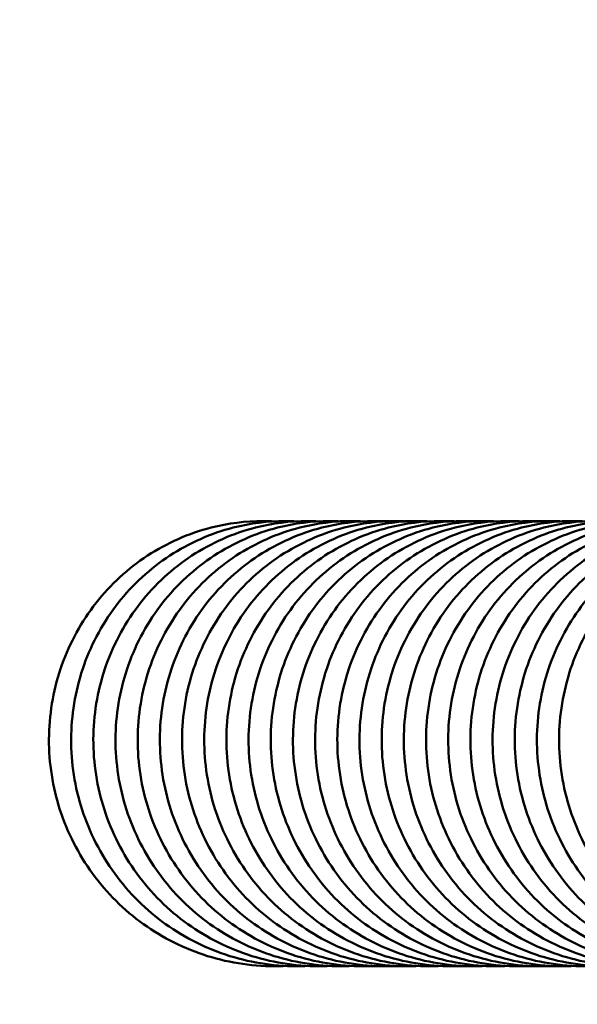
# Model space of a CAD drawing. Units: millimetres. Extents: x 20 to 840, y 0 to 594.
# Drawn here: x 172 to 176, y 152 to 159 of the extents above; entities that cross this region are included whole.
import ezdxf

# ---------------------------------------------------------------- set-up
doc = ezdxf.new("R2010")
doc.units = ezdxf.units.MM
doc.header["$LTSCALE"] = 2
doc.layers.add('Bemaßung (ISO)', color=7, linetype='Continuous', lineweight=25)
doc.layers.add('Sichtbar (ISO)', color=7, linetype='Continuous', lineweight=50)
doc.styles.add('Notiztext (DIN)', font='isocpeur.ttf')
doc.dimstyles.new('Standard (DIN)', dxfattribs={"dimscale": 2, "dimtxt": 3.5, "dimasz": 2.5, "dimexe": 3.175, "dimexo": 0.8, "dimgap": 0.8, "dimtad": 1, "dimrnd": 1e-08, "dimzin": 0, "dimtxsty": 'Notiztext (DIN)', "dimcen": 0.09, "dimdle": 10, "dimclrd": 256, "dimclre": 256, "dimclrt": 256, "dimadec": 0, "dimazin": 0, "dimtfac": 1, "dimtmove": 0, "dimatfit": 3, "dimfxl": 1, "dimtolj": 1, "dimtzin": 0, "dimlwd": -1, "dimlwe": -1, "dimarcsym": 0})

# ---------------------------------------------------------------- blocks, each defined once
blk = doc.blocks.new('*D5')
at = {"layer": 'Bemaßung (ISO)', "transparency": 16777216}
for p, q in [((126.4999, 123.4273), (126.4999, 236.0775)), ((421.4999, 123.4273), (421.4999, 236.0775)), ((131.4999, 229.7275), (416.4999, 229.7275))]:
    blk.add_line(p, q, dxfattribs=at)
for points in [[(131.4999, 230.5609), (131.4999, 228.8942), (126.4999, 229.7275)], [(416.4999, 230.5609), (416.4999, 228.8942), (421.4999, 229.7275)]]:
    blk.add_solid(points, dxfattribs=at)
at = {"layer": 'Defpoints', "color": 0, "transparency": 16777216}
for p in [(421.4999, 229.7275), (126.4999, 121.8273), (421.4999, 121.8273)]:
    blk.add_point(p, dxfattribs=at)
at = {"layer": 'Bemaßung (ISO)', "transparency": 16777216, "insert": (267.3499, 238.3275), "char_height": 7, "attachment_point": 1, "style": 'Notiztext (DIN)'}
blk.add_mtext('\\A1;295', dxfattribs=at)
blk = doc.blocks.new('*D8')
at = {"layer": 'Bemaßung (ISO)', "transparency": 16777216}
for p, q in [((188.8529, 201.8064), (78.7717, 201.8064)), ((85.1217, 112.3273), (85.1217, 196.8064)), ((393.339, 107.3273), (78.7717, 107.3273))]:
    blk.add_line(p, q, dxfattribs=at)
for points in [[(84.2884, 196.8064), (85.955, 196.8064), (85.1217, 201.8064)], [(84.2884, 112.3273), (85.955, 112.3273), (85.1217, 107.3273)]]:
    blk.add_solid(points, dxfattribs=at)
at = {"layer": 'Defpoints', "color": 0, "transparency": 16777216}
for p in [(85.1217, 201.8064), (190.4529, 201.8064), (394.939, 107.3273)]:
    blk.add_point(p, dxfattribs=at)
at = {"layer": 'Bemaßung (ISO)', "transparency": 16777216, "insert": (75.1217, 146.3418), "char_height": 7, "attachment_point": 1, "rotation": 90, "style": 'Notiztext (DIN)'}
blk.add_mtext('\\A1;94,5', dxfattribs=at)

msp = doc.modelspace()

# ---------------------------------------------------------------- linework, layer by layer
at = {"layer": 'Sichtbar (ISO)'}
for radius in [36.649, 35.5673]:
    msp.add_circle((190.4529, 164.2409), radius, dxfattribs=at)
for radius, start, end in [(37.5655, 316.23194, 223.76806), (35, 314.61925, 225.38075)]:
    msp.add_arc((190.4529, 164.2409), radius, start, end, dxfattribs=at)
msp.add_ellipse((174.3828, 155.5773), major_axis=(0, 0.1), ratio=0.228149, start_param=6.258669, end_param=6.283185, dxfattribs=at)
for points, knots in [([(173.9146, 152.4793), (173.8879, 152.4779), (173.8613, 152.4773), (173.6619, 152.4773), (173.487, 152.5057), (173.1605, 152.6149), (173.0047, 152.6965), (172.7297, 152.902), (172.6071, 153.0285), (172.41, 153.3098), (172.3331, 153.4682), (172.2338, 153.7966), (172.2102, 153.9706), (172.2183, 154.3122), (172.2501, 154.484), (172.3643, 154.8038), (172.4481, 154.9557), (172.656, 155.2206), (172.7827, 155.3369), (173.0623, 155.5199), (173.2186, 155.5888), (173.5018, 155.6613), (173.6288, 155.6773), (173.7814, 155.6773), (173.8079, 155.6766), (173.8345, 155.6751)], [49.5241347, 49.5241347, 49.5241347, 49.5241347, 49.5321304, 49.5321304, 49.5840152, 49.5840152, 49.6355103, 49.6355103, 49.6870307, 49.6870307, 49.7385653, 49.7385653, 49.7901066, 49.7901066, 49.8416374, 49.8416374, 49.8931359, 49.8931359, 49.9445818, 49.9445818, 49.995965, 49.995965, 50.0349919, 50.0349919, 50.0431908, 50.0431908, 50.0431908, 50.0431908]), ([(174.0741, 152.4793), (174.0474, 152.4779), (174.0207, 152.4773), (173.8214, 152.4773), (173.6465, 152.5057), (173.32, 152.6149), (173.1641, 152.6965), (172.8891, 152.902), (172.7666, 153.0285), (172.5695, 153.3098), (172.4926, 153.4682), (172.3933, 153.7966), (172.3696, 153.9706), (172.3778, 154.3122), (172.4096, 154.484), (172.5238, 154.8038), (172.6076, 154.9557), (172.8155, 155.2206), (172.9422, 155.3369), (173.2218, 155.5199), (173.3781, 155.5888), (173.6613, 155.6613), (173.7883, 155.6773), (173.9409, 155.6773), (173.9674, 155.6766), (173.9939, 155.6751)], [48.5184095, 48.5184095, 48.5184095, 48.5184095, 48.5264053, 48.5264053, 48.57829, 48.57829, 48.6297851, 48.6297851, 48.6813055, 48.6813055, 48.7328401, 48.7328401, 48.7843815, 48.7843815, 48.8359123, 48.8359123, 48.8874107, 48.8874107, 48.9388567, 48.9388567, 48.9902398, 48.9902398, 49.0292667, 49.0292667, 49.0374656, 49.0374656, 49.0374656, 49.0374656]), ([(174.2335, 152.4793), (174.2069, 152.4779), (174.1802, 152.4773), (173.9809, 152.4773), (173.806, 152.5057), (173.4795, 152.6149), (173.3236, 152.6965), (173.0486, 152.902), (172.9261, 153.0285), (172.729, 153.3098), (172.6521, 153.4682), (172.5528, 153.7966), (172.5291, 153.9706), (172.5373, 154.3122), (172.5691, 154.484), (172.6833, 154.8038), (172.7671, 154.9557), (172.975, 155.2206), (173.1017, 155.3369), (173.3813, 155.5199), (173.5376, 155.5888), (173.8208, 155.6613), (173.9478, 155.6773), (174.1004, 155.6773), (174.1269, 155.6766), (174.1534, 155.6751)], [47.5126843, 47.5126843, 47.5126843, 47.5126843, 47.5206801, 47.5206801, 47.5725649, 47.5725649, 47.6240599, 47.6240599, 47.6755804, 47.6755804, 47.727115, 47.727115, 47.7786563, 47.7786563, 47.8301871, 47.8301871, 47.8816855, 47.8816855, 47.9331315, 47.9331315, 47.9845147, 47.9845147, 48.0235415, 48.0235415, 48.0317404, 48.0317404, 48.0317404, 48.0317404]), ([(174.393, 152.4793), (174.3664, 152.4779), (174.3397, 152.4773), (174.1404, 152.4773), (173.9655, 152.5057), (173.639, 152.6149), (173.4831, 152.6965), (173.2081, 152.902), (173.0856, 153.0285), (172.8885, 153.3098), (172.8116, 153.4682), (172.7123, 153.7966), (172.6886, 153.9706), (172.6968, 154.3122), (172.7286, 154.484), (172.8428, 154.8038), (172.9266, 154.9557), (173.1345, 155.2206), (173.2612, 155.3369), (173.5408, 155.5199), (173.697, 155.5888), (173.9803, 155.6613), (174.1073, 155.6773), (174.2599, 155.6773), (174.2864, 155.6766), (174.3129, 155.6751)], [46.5069592, 46.5069592, 46.5069592, 46.5069592, 46.514955, 46.514955, 46.5668397, 46.5668397, 46.6183348, 46.6183348, 46.6698552, 46.6698552, 46.7213898, 46.7213898, 46.7729311, 46.7729311, 46.8244619, 46.8244619, 46.8759604, 46.8759604, 46.9274063, 46.9274063, 46.9787895, 46.9787895, 47.0178164, 47.0178164, 47.0260153, 47.0260153, 47.0260153, 47.0260153]), ([(174.5525, 152.4793), (174.5259, 152.4779), (174.4992, 152.4773), (174.2999, 152.4773), (174.125, 152.5057), (173.7985, 152.6149), (173.6426, 152.6965), (173.3676, 152.902), (173.2451, 153.0285), (173.048, 153.3098), (172.9711, 153.4682), (172.8718, 153.7966), (172.8481, 153.9706), (172.8562, 154.3122), (172.8881, 154.484), (173.0023, 154.8038), (173.086, 154.9557), (173.294, 155.2206), (173.4207, 155.3369), (173.7002, 155.5199), (173.8565, 155.5888), (174.1398, 155.6613), (174.2668, 155.6773), (174.4193, 155.6773), (174.4459, 155.6766), (174.4724, 155.6751)], [45.501234, 45.501234, 45.501234, 45.501234, 45.5092298, 45.5092298, 45.5611145, 45.5611145, 45.6126096, 45.6126096, 45.66413, 45.66413, 45.7156646, 45.7156646, 45.767206, 45.767206, 45.8187368, 45.8187368, 45.8702352, 45.8702352, 45.9216812, 45.9216812, 45.9730643, 45.9730643, 46.0120912, 46.0120912, 46.0202901, 46.0202901, 46.0202901, 46.0202901]), ([(174.712, 152.4793), (174.6854, 152.4779), (174.6587, 152.4773), (174.4594, 152.4773), (174.2845, 152.5057), (173.958, 152.6149), (173.8021, 152.6965), (173.5271, 152.902), (173.4046, 153.0285), (173.2075, 153.3098), (173.1306, 153.4682), (173.0313, 153.7966), (173.0076, 153.9706), (173.0157, 154.3122), (173.0476, 154.484), (173.1618, 154.8038), (173.2455, 154.9557), (173.4535, 155.2206), (173.5802, 155.3369), (173.8597, 155.5199), (174.016, 155.5888), (174.2993, 155.6613), (174.4263, 155.6773), (174.5788, 155.6773), (174.6054, 155.6766), (174.6319, 155.6751)], [44.4955088, 44.4955088, 44.4955088, 44.4955088, 44.5035046, 44.5035046, 44.5553894, 44.5553894, 44.6068844, 44.6068844, 44.6584049, 44.6584049, 44.7099395, 44.7099395, 44.7614808, 44.7614808, 44.8130116, 44.8130116, 44.86451, 44.86451, 44.915956, 44.915956, 44.9673392, 44.9673392, 45.006366, 45.006366, 45.0145649, 45.0145649, 45.0145649, 45.0145649]), ([(174.8715, 152.4793), (174.8449, 152.4779), (174.8182, 152.4773), (174.6189, 152.4773), (174.444, 152.5057), (174.1174, 152.6149), (173.9616, 152.6965), (173.6866, 152.902), (173.564, 153.0285), (173.367, 153.3098), (173.2901, 153.4682), (173.1907, 153.7966), (173.1671, 153.9706), (173.1752, 154.3122), (173.2071, 154.484), (173.3213, 154.8038), (173.405, 154.9557), (173.613, 155.2206), (173.7397, 155.3369), (174.0192, 155.5199), (174.1755, 155.5888), (174.4588, 155.6613), (174.5858, 155.6773), (174.7383, 155.6773), (174.7649, 155.6766), (174.7914, 155.6751)], [43.4897837, 43.4897837, 43.4897837, 43.4897837, 43.4977795, 43.4977795, 43.5496642, 43.5496642, 43.6011593, 43.6011593, 43.6526797, 43.6526797, 43.7042143, 43.7042143, 43.7557556, 43.7557556, 43.8072864, 43.8072864, 43.8587849, 43.8587849, 43.9102308, 43.9102308, 43.961614, 43.961614, 44.0006409, 44.0006409, 44.0088398, 44.0088398, 44.0088398, 44.0088398]), ([(175.031, 152.4793), (175.0044, 152.4779), (174.9777, 152.4773), (174.7784, 152.4773), (174.6035, 152.5057), (174.2769, 152.6149), (174.1211, 152.6965), (173.8461, 152.902), (173.7235, 153.0285), (173.5265, 153.3098), (173.4496, 153.4682), (173.3502, 153.7966), (173.3266, 153.9706), (173.3347, 154.3122), (173.3666, 154.484), (173.4808, 154.8038), (173.5645, 154.9557), (173.7724, 155.2206), (173.8992, 155.3369), (174.1787, 155.5199), (174.335, 155.5888), (174.6183, 155.6613), (174.7453, 155.6773), (174.8978, 155.6773), (174.9244, 155.6766), (174.9509, 155.6751)], [42.4840585, 42.4840585, 42.4840585, 42.4840585, 42.4920543, 42.4920543, 42.543939, 42.543939, 42.5954341, 42.5954341, 42.6469545, 42.6469545, 42.6984891, 42.6984891, 42.7500305, 42.7500305, 42.8015613, 42.8015613, 42.8530597, 42.8530597, 42.9045057, 42.9045057, 42.9558888, 42.9558888, 42.9949157, 42.9949157, 43.0031146, 43.0031146, 43.0031146, 43.0031146]), ([(175.1905, 152.4793), (175.1638, 152.4779), (175.1372, 152.4773), (174.9378, 152.4773), (174.7629, 152.5057), (174.4364, 152.6149), (174.2806, 152.6965), (174.0056, 152.902), (173.883, 153.0285), (173.686, 153.3098), (173.6091, 153.4682), (173.5097, 153.7966), (173.4861, 153.9706), (173.4942, 154.3122), (173.5261, 154.484), (173.6403, 154.8038), (173.724, 154.9557), (173.9319, 155.2206), (174.0587, 155.3369), (174.3382, 155.5199), (174.4945, 155.5888), (174.7778, 155.6613), (174.9048, 155.6773), (175.0573, 155.6773), (175.0838, 155.6766), (175.1104, 155.6751)], [41.4783333, 41.4783333, 41.4783333, 41.4783333, 41.4863291, 41.4863291, 41.5382139, 41.5382139, 41.5897089, 41.5897089, 41.6412294, 41.6412294, 41.692764, 41.692764, 41.7443053, 41.7443053, 41.7958361, 41.7958361, 41.8473345, 41.8473345, 41.8987805, 41.8987805, 41.9501637, 41.9501637, 41.9891905, 41.9891905, 41.9973894, 41.9973894, 41.9973894, 41.9973894]), ([(175.35, 152.4793), (175.3233, 152.4779), (175.2967, 152.4773), (175.0973, 152.4773), (174.9224, 152.5057), (174.5959, 152.6149), (174.4401, 152.6965), (174.1651, 152.902), (174.0425, 153.0285), (173.8455, 153.3098), (173.7685, 153.4682), (173.6692, 153.7966), (173.6456, 153.9706), (173.6537, 154.3122), (173.6855, 154.484), (173.7998, 154.8038), (173.8835, 154.9557), (174.0914, 155.2206), (174.2181, 155.3369), (174.4977, 155.5199), (174.654, 155.5888), (174.9373, 155.6613), (175.0642, 155.6773), (175.2168, 155.6773), (175.2433, 155.6766), (175.2699, 155.6751)], [40.4726082, 40.4726082, 40.4726082, 40.4726082, 40.480604, 40.480604, 40.5324887, 40.5324887, 40.5839838, 40.5839838, 40.6355042, 40.6355042, 40.6870388, 40.6870388, 40.7385801, 40.7385801, 40.7901109, 40.7901109, 40.8416094, 40.8416094, 40.8930553, 40.8930553, 40.9444385, 40.9444385, 40.9834654, 40.9834654, 40.9916643, 40.9916643, 40.9916643, 40.9916643]), ([(175.5095, 152.4793), (175.4828, 152.4779), (175.4562, 152.4773), (175.2568, 152.4773), (175.0819, 152.5057), (174.7554, 152.6149), (174.5996, 152.6965), (174.3246, 152.902), (174.202, 153.0285), (174.005, 153.3098), (173.928, 153.4682), (173.8287, 153.7966), (173.8051, 153.9706), (173.8132, 154.3122), (173.845, 154.484), (173.9592, 154.8038), (174.043, 154.9557), (174.2509, 155.2206), (174.3776, 155.3369), (174.6572, 155.5199), (174.8135, 155.5888), (175.0967, 155.6613), (175.2237, 155.6773), (175.3763, 155.6773), (175.4028, 155.6766), (175.4294, 155.6751)], [39.466883, 39.466883, 39.466883, 39.466883, 39.4748788, 39.4748788, 39.5267635, 39.5267635, 39.5782586, 39.5782586, 39.629779, 39.629779, 39.6813136, 39.6813136, 39.732855, 39.732855, 39.7843858, 39.7843858, 39.8358842, 39.8358842, 39.8873302, 39.8873302, 39.9387133, 39.9387133, 39.9777402, 39.9777402, 39.9859391, 39.9859391, 39.9859391, 39.9859391]), ([(175.669, 152.4793), (175.6423, 152.4779), (175.6157, 152.4773), (175.4163, 152.4773), (175.2414, 152.5057), (174.9149, 152.6149), (174.7591, 152.6965), (174.4841, 152.902), (174.3615, 153.0285), (174.1645, 153.3098), (174.0875, 153.4682), (173.9882, 153.7966), (173.9646, 153.9706), (173.9727, 154.3122), (174.0045, 154.484), (174.1187, 154.8038), (174.2025, 154.9557), (174.4104, 155.2206), (174.5371, 155.3369), (174.8167, 155.5199), (174.973, 155.5888), (175.2562, 155.6613), (175.3832, 155.6773), (175.5358, 155.6773), (175.5623, 155.6766), (175.5889, 155.6751)], [38.4611579, 38.4611579, 38.4611579, 38.4611579, 38.4691536, 38.4691536, 38.5210384, 38.5210384, 38.5725334, 38.5725334, 38.6240539, 38.6240539, 38.6755885, 38.6755885, 38.7271298, 38.7271298, 38.7786606, 38.7786606, 38.830159, 38.830159, 38.881605, 38.881605, 38.9329882, 38.9329882, 38.972015, 38.972015, 38.9802139, 38.9802139, 38.9802139, 38.9802139]), ([(175.8285, 152.4793), (175.8018, 152.4779), (175.7752, 152.4773), (175.5758, 152.4773), (175.4009, 152.5057), (175.0744, 152.6149), (174.9186, 152.6965), (174.6436, 152.902), (174.521, 153.0285), (174.324, 153.3098), (174.247, 153.4682), (174.1477, 153.7966), (174.1241, 153.9706), (174.1322, 154.3122), (174.164, 154.484), (174.2782, 154.8038), (174.362, 154.9557), (174.5699, 155.2206), (174.6966, 155.3369), (174.9762, 155.5199), (175.1325, 155.5888), (175.4157, 155.6613), (175.5427, 155.6773), (175.6953, 155.6773), (175.7218, 155.6766), (175.7484, 155.6751)], [37.4554327, 37.4554327, 37.4554327, 37.4554327, 37.4634285, 37.4634285, 37.5153132, 37.5153132, 37.5668083, 37.5668083, 37.6183287, 37.6183287, 37.6698633, 37.6698633, 37.7214046, 37.7214046, 37.7729354, 37.7729354, 37.8244339, 37.8244339, 37.8758798, 37.8758798, 37.927263, 37.927263, 37.9662899, 37.9662899, 37.9744888, 37.9744888, 37.9744888, 37.9744888]), ([(175.988, 152.4793), (175.9613, 152.4779), (175.9346, 152.4773), (175.7353, 152.4773), (175.5604, 152.5057), (175.2339, 152.6149), (175.078, 152.6965), (174.8031, 152.902), (174.6805, 153.0285), (174.4834, 153.3098), (174.4065, 153.4682), (174.3072, 153.7966), (174.2836, 153.9706), (174.2917, 154.3122), (174.3235, 154.484), (174.4377, 154.8038), (174.5215, 154.9557), (174.7294, 155.2206), (174.8561, 155.3369), (175.1357, 155.5199), (175.292, 155.5888), (175.5752, 155.6613), (175.7022, 155.6773), (175.8548, 155.6773), (175.8813, 155.6766), (175.9078, 155.6751)], [36.4497075, 36.4497075, 36.4497075, 36.4497075, 36.4577033, 36.4577033, 36.509588, 36.509588, 36.5610831, 36.5610831, 36.6126035, 36.6126035, 36.6641381, 36.6641381, 36.7156795, 36.7156795, 36.7672103, 36.7672103, 36.8187087, 36.8187087, 36.8701547, 36.8701547, 36.9215378, 36.9215378, 36.9605647, 36.9605647, 36.9687636, 36.9687636, 36.9687636, 36.9687636]), ([(176.1474, 152.4793), (176.1208, 152.4779), (176.0941, 152.4773), (175.8948, 152.4773), (175.7199, 152.5057), (175.3934, 152.6149), (175.2375, 152.6965), (174.9625, 152.902), (174.84, 153.0285), (174.6429, 153.3098), (174.566, 153.4682), (174.4667, 153.7966), (174.443, 153.9706), (174.4512, 154.3122), (174.483, 154.484), (174.5972, 154.8038), (174.681, 154.9557), (174.8889, 155.2206), (175.0156, 155.3369), (175.2952, 155.5199), (175.4515, 155.5888), (175.7347, 155.6613), (175.8617, 155.6773), (176.0143, 155.6773), (176.0408, 155.6766), (176.0673, 155.6751)], [35.4439824, 35.4439824, 35.4439824, 35.4439824, 35.4519781, 35.4519781, 35.5038629, 35.5038629, 35.5553579, 35.5553579, 35.6068784, 35.6068784, 35.658413, 35.658413, 35.7099543, 35.7099543, 35.7614851, 35.7614851, 35.8129835, 35.8129835, 35.8644295, 35.8644295, 35.9158127, 35.9158127, 35.9548395, 35.9548395, 35.9630384, 35.9630384, 35.9630384, 35.9630384]), ([(174.5819, 155.677), (174.5916, 155.6772), (174.6013, 155.6773), (174.6276, 155.6773), (174.6442, 155.677), (174.6608, 155.6764)], [64.33760029, 64.33760029, 64.33760029, 64.33760029, 64.340658255, 64.340658255, 64.34588924, 64.34588924, 64.34588924, 64.34588924]), ([(176.3069, 152.4793), (176.2803, 152.4779), (176.2536, 152.4773), (176.0543, 152.4773), (175.8794, 152.5057), (175.5529, 152.6149), (175.397, 152.6965), (175.122, 152.902), (174.9995, 153.0285), (174.8024, 153.3098), (174.7255, 153.4682), (174.6262, 153.7966), (174.6025, 153.9706), (174.6107, 154.3122), (174.6425, 154.484), (174.7567, 154.8038), (174.8405, 154.9557), (175.0484, 155.2206), (175.1751, 155.3369), (175.4547, 155.5199), (175.6109, 155.5888), (175.8942, 155.6613), (176.0212, 155.6773), (176.1738, 155.6773), (176.2003, 155.6766), (176.2268, 155.6751)], [34.4382572, 34.4382572, 34.4382572, 34.4382572, 34.446253, 34.446253, 34.4981377, 34.4981377, 34.5496328, 34.5496328, 34.6011532, 34.6011532, 34.6526878, 34.6526878, 34.7042291, 34.7042291, 34.7557599, 34.7557599, 34.8072584, 34.8072584, 34.8587043, 34.8587043, 34.9100875, 34.9100875, 34.9491144, 34.9491144, 34.9573133, 34.9573133, 34.9573133, 34.9573133]), ([(176.4664, 152.4793), (176.4398, 152.4779), (176.4131, 152.4773), (176.2138, 152.4773), (176.0389, 152.5057), (175.7124, 152.6149), (175.5565, 152.6965), (175.2815, 152.902), (175.159, 153.0285), (174.9619, 153.3098), (174.885, 153.4682), (174.7857, 153.7966), (174.762, 153.9706), (174.7701, 154.3122), (174.802, 154.484), (174.9162, 154.8038), (175, 154.9557), (175.2079, 155.2206), (175.3346, 155.3369), (175.6141, 155.5199), (175.7704, 155.5888), (176.0537, 155.6613), (176.1807, 155.6773), (176.3332, 155.6773), (176.3598, 155.6766), (176.3863, 155.6751)], [33.432532, 33.432532, 33.432532, 33.432532, 33.4405278, 33.4405278, 33.4924126, 33.4924126, 33.5439076, 33.5439076, 33.595428, 33.595428, 33.6469626, 33.6469626, 33.698504, 33.698504, 33.7500348, 33.7500348, 33.8015332, 33.8015332, 33.8529792, 33.8529792, 33.9043623, 33.9043623, 33.9433892, 33.9433892, 33.9515881, 33.9515881, 33.9515881, 33.9515881]), ([(174.776, 155.6759), (174.797, 155.6768), (174.8181, 155.6773), (174.8444, 155.6773), (174.8497, 155.6772), (174.855, 155.6772)], [63.328700113, 63.328700113, 63.328700113, 63.328700113, 63.335335424, 63.335335424, 63.337006331, 63.337006331, 63.337006331, 63.337006331]), ([(176.6259, 152.4793), (176.5993, 152.4779), (176.5726, 152.4773), (176.3733, 152.4773), (176.1984, 152.5057), (175.8719, 152.6149), (175.716, 152.6965), (175.441, 152.902), (175.3185, 153.0285), (175.1214, 153.3098), (175.0445, 153.4682), (174.9452, 153.7966), (174.9215, 153.9706), (174.9296, 154.3122), (174.9615, 154.484), (175.0757, 154.8038), (175.1594, 154.9557), (175.3674, 155.2206), (175.4941, 155.3369), (175.7736, 155.5199), (175.9299, 155.5888), (176.2132, 155.6613), (176.3402, 155.6773), (176.4927, 155.6773), (176.5193, 155.6766), (176.5458, 155.6751)], [32.4268069, 32.4268069, 32.4268069, 32.4268069, 32.4348026, 32.4348026, 32.4866874, 32.4866874, 32.5381824, 32.5381824, 32.5897029, 32.5897029, 32.6412375, 32.6412375, 32.6927788, 32.6927788, 32.7443096, 32.7443096, 32.795808, 32.795808, 32.847254, 32.847254, 32.8986372, 32.8986372, 32.937664, 32.937664, 32.9458629, 32.9458629, 32.9458629, 32.9458629]), ([(175.0492, 155.6772), (175.0552, 155.6772), (175.0612, 155.6773), (175.0875, 155.6773), (175.1078, 155.6768), (175.128, 155.676)], [62.32811093, 62.32811093, 62.32811093, 62.32811093, 62.330012593, 62.330012593, 62.336393298, 62.336393298, 62.336393298, 62.336393298]), ([(176.7854, 152.4793), (176.7588, 152.4779), (176.7321, 152.4773), (176.5328, 152.4773), (176.3579, 152.5057), (176.0314, 152.6149), (175.8755, 152.6965), (175.6005, 152.902), (175.478, 153.0285), (175.2809, 153.3098), (175.204, 153.4682), (175.1046, 153.7966), (175.081, 153.9706), (175.0891, 154.3122), (175.121, 154.484), (175.2352, 154.8038), (175.3189, 154.9557), (175.5269, 155.2206), (175.6536, 155.3369), (175.9331, 155.5199), (176.0894, 155.5888), (176.3727, 155.6613), (176.4997, 155.6773), (176.6522, 155.6773), (176.6788, 155.6766), (176.7053, 155.6751)], [31.4210817, 31.4210817, 31.4210817, 31.4210817, 31.4290775, 31.4290775, 31.4809622, 31.4809622, 31.5324573, 31.5324573, 31.5839777, 31.5839777, 31.6355123, 31.6355123, 31.6870536, 31.6870536, 31.7385844, 31.7385844, 31.7900829, 31.7900829, 31.8415288, 31.8415288, 31.892912, 31.892912, 31.9319389, 31.9319389, 31.9401378, 31.9401378, 31.9401378, 31.9401378]), ([(176.9449, 152.4793), (176.9183, 152.4779), (176.8916, 152.4773), (176.6923, 152.4773), (176.5174, 152.5057), (176.1908, 152.6149), (176.035, 152.6965), (175.76, 152.902), (175.6374, 153.0285), (175.4404, 153.3098), (175.3635, 153.4682), (175.2641, 153.7966), (175.2405, 153.9706), (175.2486, 154.3122), (175.2805, 154.484), (175.3947, 154.8038), (175.4784, 154.9557), (175.6864, 155.2206), (175.8131, 155.3369), (176.0926, 155.5199), (176.2489, 155.5888), (176.5322, 155.6613), (176.6592, 155.6773), (176.8117, 155.6773), (176.8383, 155.6766), (176.8648, 155.6751)], [30.4153565, 30.4153565, 30.4153565, 30.4153565, 30.4233523, 30.4233523, 30.4752371, 30.4752371, 30.5267321, 30.5267321, 30.5782525, 30.5782525, 30.6297871, 30.6297871, 30.6813285, 30.6813285, 30.7328593, 30.7328593, 30.7843577, 30.7843577, 30.8358037, 30.8358037, 30.8871868, 30.8871868, 30.9262137, 30.9262137, 30.9344126, 30.9344126, 30.9344126, 30.9344126]), ([(175.2433, 155.6763), (175.2607, 155.6769), (175.2781, 155.6773), (175.3044, 155.6773), (175.3133, 155.6772), (175.3223, 155.677)], [61.319209773, 61.319209773, 61.319209773, 61.319209773, 61.324689762, 61.324689762, 61.327510927, 61.327510927, 61.327510927, 61.327510927]), ([(177.1044, 152.4793), (177.0778, 152.4779), (177.0511, 152.4773), (176.8518, 152.4773), (176.6769, 152.5057), (176.3503, 152.6149), (176.1945, 152.6965), (175.9195, 152.902), (175.7969, 153.0285), (175.5999, 153.3098), (175.523, 153.4682), (175.4236, 153.7966), (175.4, 153.9706), (175.4081, 154.3122), (175.44, 154.484), (175.5542, 154.8038), (175.6379, 154.9557), (175.8458, 155.2206), (175.9726, 155.3369), (176.2521, 155.5199), (176.4084, 155.5888), (176.6917, 155.6613), (176.8187, 155.6773), (176.9712, 155.6773), (176.9978, 155.6766), (177.0243, 155.6751)], [29.4096314, 29.4096314, 29.4096314, 29.4096314, 29.4176271, 29.4176271, 29.4695119, 29.4695119, 29.5210069, 29.5210069, 29.5725274, 29.5725274, 29.624062, 29.624062, 29.6756033, 29.6756033, 29.7271341, 29.7271341, 29.7786325, 29.7786325, 29.8300785, 29.8300785, 29.8814617, 29.8814617, 29.9204885, 29.9204885, 29.9286874, 29.9286874, 29.9286874, 29.9286874]), ([(175.5165, 155.6772), (175.5189, 155.6773), (175.5212, 155.6773), (175.5474, 155.6773), (175.5714, 155.6767), (175.5953, 155.6755)], [60.318622071, 60.318622071, 60.318622071, 60.318622071, 60.319366931, 60.319366931, 60.326897366, 60.326897366, 60.326897366, 60.326897366]), ([(177.2639, 152.4793), (177.2372, 152.4779), (177.2106, 152.4773), (177.0112, 152.4773), (176.8363, 152.5057), (176.5098, 152.6149), (176.354, 152.6965), (176.079, 152.902), (175.9564, 153.0285), (175.7594, 153.3098), (175.6825, 153.4682), (175.5831, 153.7966), (175.5595, 153.9706), (175.5676, 154.3122), (175.5995, 154.484), (175.7137, 154.8038), (175.7974, 154.9557), (176.0053, 155.2206), (176.1321, 155.3369), (176.4116, 155.5199), (176.5679, 155.5888), (176.8512, 155.6613), (176.9781, 155.6773), (177.1307, 155.6773), (177.1572, 155.6766), (177.1838, 155.6751)], [28.4039062, 28.4039062, 28.4039062, 28.4039062, 28.411902, 28.411902, 28.4637867, 28.4637867, 28.5152818, 28.5152818, 28.5668022, 28.5668022, 28.6183368, 28.6183368, 28.6698781, 28.6698781, 28.7214089, 28.7214089, 28.7729074, 28.7729074, 28.8243533, 28.8243533, 28.8757365, 28.8757365, 28.9147634, 28.9147634, 28.9229623, 28.9229623, 28.9229623, 28.9229623]), ([(175.7106, 155.6767), (175.7243, 155.6771), (175.738, 155.6773), (175.7643, 155.6773), (175.7769, 155.6771), (175.7895, 155.6768)], [59.309719655, 59.309719655, 59.309719655, 59.309719655, 59.3140441, 59.3140441, 59.318015254, 59.318015254, 59.318015254, 59.318015254]), ([(177.4234, 152.4793), (177.3967, 152.4779), (177.3701, 152.4773), (177.1707, 152.4773), (176.9958, 152.5057), (176.6693, 152.6149), (176.5135, 152.6965), (176.2385, 152.902), (176.1159, 153.0285), (175.9189, 153.3098), (175.8419, 153.4682), (175.7426, 153.7966), (175.719, 153.9706), (175.7271, 154.3122), (175.7589, 154.484), (175.8731, 154.8038), (175.9569, 154.9557), (176.1648, 155.2206), (176.2915, 155.3369), (176.5711, 155.5199), (176.7274, 155.5888), (177.0107, 155.6613), (177.1376, 155.6773), (177.2902, 155.6773), (177.3167, 155.6766), (177.3433, 155.6751)], [27.398181, 27.398181, 27.398181, 27.398181, 27.4061768, 27.4061768, 27.4580616, 27.4580616, 27.5095566, 27.5095566, 27.561077, 27.561077, 27.6126116, 27.6126116, 27.664153, 27.664153, 27.7156838, 27.7156838, 27.7671822, 27.7671822, 27.8186282, 27.8186282, 27.8700113, 27.8700113, 27.9090382, 27.9090382, 27.9172371, 27.9172371, 27.9172371, 27.9172371]), ([(177.5829, 152.4793), (177.5562, 152.4779), (177.5296, 152.4773), (177.3302, 152.4773), (177.1553, 152.5057), (176.8288, 152.6149), (176.673, 152.6965), (176.398, 152.902), (176.2754, 153.0285), (176.0784, 153.3098), (176.0014, 153.4682), (175.9021, 153.7966), (175.8785, 153.9706), (175.8866, 154.3122), (175.9184, 154.484), (176.0326, 154.8038), (176.1164, 154.9557), (176.3243, 155.2206), (176.451, 155.3369), (176.7306, 155.5199), (176.8869, 155.5888), (177.1701, 155.6613), (177.2971, 155.6773), (177.4497, 155.6773), (177.4762, 155.6766), (177.5028, 155.6751)], [26.3924559, 26.3924559, 26.3924559, 26.3924559, 26.4004516, 26.4004516, 26.4523364, 26.4523364, 26.5038314, 26.5038314, 26.5553519, 26.5553519, 26.6068865, 26.6068865, 26.6584278, 26.6584278, 26.7099586, 26.7099586, 26.761457, 26.761457, 26.812903, 26.812903, 26.8642862, 26.8642862, 26.903313, 26.903313, 26.9115119, 26.9115119, 26.9115119, 26.9115119]), ([(175.9047, 155.6753), (175.9297, 155.6766), (175.9548, 155.6773), (175.9812, 155.6773), (175.9825, 155.6773), (175.9838, 155.6773)], [58.30082023, 58.30082023, 58.30082023, 58.30082023, 58.308721269, 58.308721269, 58.309131435, 58.309131435, 58.309131435, 58.309131435]), ([(174.5645, 152.4787), (174.5419, 152.4777), (174.5194, 152.4773), (174.4929, 152.4773), (174.4889, 152.4773), (174.4848, 152.4773)], [64.836525757, 64.836525757, 64.836525757, 64.836525757, 64.843321402, 64.843321402, 64.844537725, 64.844537725, 64.844537725, 64.844537725]), ([(174.7583, 152.4776), (174.7472, 152.4774), (174.7361, 152.4773), (174.7097, 152.4773), (174.6942, 152.4775), (174.6788, 152.4779)], [63.834652448, 63.834652448, 63.834652448, 63.834652448, 63.837998571, 63.837998571, 63.842649026, 63.842649026, 63.842649026, 63.842649026]), ([(175.0318, 152.4792), (175.0056, 152.4779), (174.9794, 152.4773), (174.9264, 152.4773), (174.8996, 152.478), (174.8728, 152.4793)], [62.82476617, 62.82476617, 62.82476617, 62.82476617, 62.83267574, 62.83267574, 62.84075905, 62.84075905, 62.84075905, 62.84075905]), ([(175.2257, 152.4779), (175.2109, 152.4775), (175.1961, 152.4773), (175.1696, 152.4773), (175.1579, 152.4774), (175.1462, 152.4777)], [61.822892216, 61.822892216, 61.822892216, 61.822892216, 61.827352909, 61.827352909, 61.830894289, 61.830894289, 61.830894289, 61.830894289]), ([(175.4195, 152.4773), (175.4162, 152.4773), (175.4128, 152.4773), (175.3864, 152.4773), (175.3633, 152.4778), (175.3401, 152.4788)], [60.821021033, 60.821021033, 60.821021033, 60.821021033, 60.822030078, 60.822030078, 60.829004472, 60.829004472, 60.829004472, 60.829004472]), ([(175.6931, 152.4782), (175.6746, 152.4776), (175.6561, 152.4773), (175.6296, 152.4773), (175.6215, 152.4773), (175.6135, 152.4775)], [59.811132272, 59.811132272, 59.811132272, 59.811132272, 59.816707247, 59.816707247, 59.819139341, 59.819139341, 59.819139341, 59.819139341]), ([(175.8869, 152.4774), (175.8799, 152.4773), (175.8728, 152.4773), (175.8464, 152.4773), (175.8269, 152.4776), (175.8075, 152.4784)], [58.809259942, 58.809259942, 58.809259942, 58.809259942, 58.811384417, 58.811384417, 58.817249925, 58.817249925, 58.817249925, 58.817249925])]:
    msp.add_open_spline(points, degree=3, knots=knots, dxfattribs=at)
msp.add_open_spline([(174.3087, 155.6754), (174.3334, 155.6766), (174.3581, 155.6773), (174.3828, 155.6773)], degree=3, dxfattribs=at)

# ---------------------------------------------------------------- dimensions: what is measured, and where the dimension line sits
at = {"layer": 'Bemaßung (ISO)'}
for base, p1, p2, angle, override, picture, middle in [((421.4999, 229.7275), (126.4999, 121.8273), (421.4999, 121.8273), 180, {"dimgap": 0.8, "dimdec": 0, "dimtol": 0, "dimlim": 0, "dimtp": 0, "dimtm": 0, "dimtdec": 2, "dimtofl": 0, "dimatfit": 1}, '*D5', (273.9999, 229.7275)), ((85.1217, 201.8064), (394.939, 107.3273), (190.4529, 201.8064), 90, {"dimgap": 0.8, "dimdec": 1, "dimtol": 0, "dimlim": 0, "dimtp": 0, "dimtm": 0, "dimtdec": 2, "dimtofl": 0, "dimatfit": 1}, '*D8', (85.1217, 154.5668))]:
    dim = msp.add_linear_dim(base=base, p1=p1, p2=p2, angle=angle, dimstyle='Standard (DIN)', override=override, dxfattribs=at)
    dim.commit()
    dim.dimension.update_dxf_attribs({"geometry": picture, "text_midpoint": middle, "dimtype": 160})

doc.saveas('drawing.dxf')
